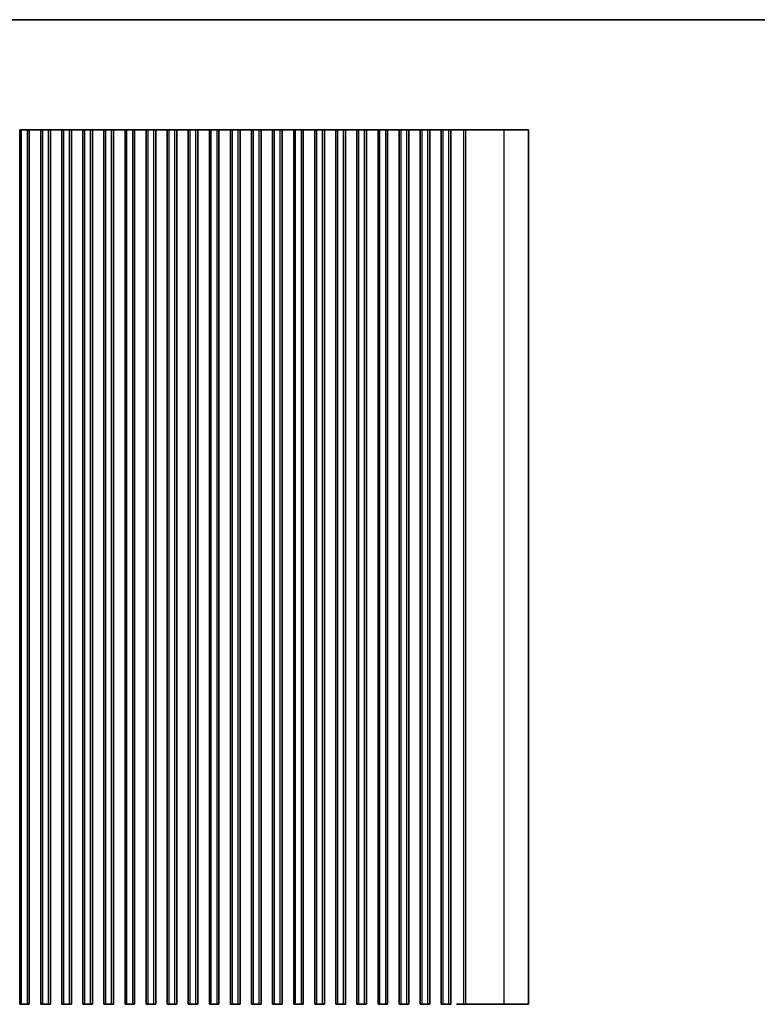
# Model space of a CAD drawing. Units: millimetres. Extents: x 51 to 6933, y 27 to 1433.
# Drawn here: x 3988 to 4180, y 614 to 871 of the extents above; entities that cross this region are included whole.
import ezdxf

# ---------------------------------------------------------------- set-up
doc = ezdxf.new("R2010")
doc.units = ezdxf.units.MM
doc.header["$LTSCALE"] = 3.5
for name, color, linetype, lineweight in [('Border (ISO)', 7, 'Continuous', 35), ('Visible (ISO)', 7, 'Continuous', 35), ('Visible Narrow (ISO)', 7, 'Continuous', 25)]:
    doc.layers.add(name, color=color, linetype=linetype, lineweight=lineweight)

# ---------------------------------------------------------------- blocks, each defined once
blk = doc.blocks.new('図面枠 tk図枠')
at = {"layer": 'Border (ISO)'}
blk.add_line((14.5, 289), (405.5, 289), dxfattribs=at)

msp = doc.modelspace()

# ---------------------------------------------------------------- linework, layer by layer
at = {"layer": 'Visible (ISO)'}
for p, q in [((3988.5078, 842.2424), (3988.0078, 842.2424)), ((3988.0078, 614.2424), (3988.0078, 842.2424)), ((3988.5078, 842.2424), (3990.0078, 842.2424)), ((3990.5078, 842.2424), (3990.0078, 842.2424)), ((3990.5518, 842.2424), (3990.5078, 842.2424)), ((3990.5078, 614.2424), (3990.5078, 842.2424)), ((3990.5518, 842.2424), (3990.6067, 842.2424)), ((3990.6067, 842.2424), (3990.8294, 842.2424)), ((3990.9912, 842.2424), (3990.8294, 842.2424)), ((3990.9912, 842.2424), (3991.0337, 842.2424)), ((3991.0337, 842.2424), (3991.3092, 842.2424)), ((3991.3092, 842.2424), (3991.5291, 842.2424)), ((3991.7437, 842.2424), (3991.5291, 842.2424)), ((3991.7437, 842.2424), (3991.8741, 842.2424)), ((3991.8741, 842.2424), (3992.1416, 842.2424)), ((3992.1416, 842.2424), (3992.272, 842.2424)), ((3992.4866, 842.2424), (3992.272, 842.2424)), ((3992.4866, 842.2424), (3992.7065, 842.2424)), ((3992.7065, 842.2424), (3992.982, 842.2424)), ((3992.982, 842.2424), (3993.0244, 842.2424)), ((3993.1862, 842.2424), (3993.0244, 842.2424)), ((3993.1862, 842.2424), (3993.409, 842.2424)), ((3993.409, 842.2424), (3993.4638, 842.2424)), ((3993.5078, 842.2424), (3993.4638, 842.2424)), ((3994.0078, 842.2424), (3993.5078, 842.2424)), ((3993.5078, 614.2424), (3993.5078, 842.2424)), ((3994.0078, 842.2424), (3995.5078, 842.2424)), ((3996.0078, 842.2424), (3995.5078, 842.2424)), ((3996.0518, 842.2424), (3996.0078, 842.2424)), ((3996.0078, 614.2424), (3996.0078, 842.2424)), ((3996.0518, 842.2424), (3996.1067, 842.2424)), ((3996.1067, 842.2424), (3996.3294, 842.2424)), ((3996.4912, 842.2424), (3996.3294, 842.2424)), ((3996.4912, 842.2424), (3996.5337, 842.2424)), ((3996.5337, 842.2424), (3996.8092, 842.2424)), ((3996.8092, 842.2424), (3997.0291, 842.2424)), ((3997.2437, 842.2424), (3997.0291, 842.2424)), ((3997.2437, 842.2424), (3997.3741, 842.2424)), ((3997.3741, 842.2424), (3997.6416, 842.2424)), ((3997.6416, 842.2424), (3997.772, 842.2424)), ((3997.9866, 842.2424), (3997.772, 842.2424)), ((3997.9866, 842.2424), (3998.2065, 842.2424)), ((3998.2065, 842.2424), (3998.482, 842.2424)), ((3998.482, 842.2424), (3998.5244, 842.2424)), ((3998.6862, 842.2424), (3998.5244, 842.2424)), ((3998.6862, 842.2424), (3998.909, 842.2424)), ((3998.909, 842.2424), (3998.9638, 842.2424)), ((3999.0078, 842.2424), (3998.9638, 842.2424)), ((3999.5078, 842.2424), (3999.0078, 842.2424)), ((3999.0078, 614.2424), (3999.0078, 842.2424)), ((3999.5078, 842.2424), (4001.0078, 842.2424)), ((4001.5078, 842.2424), (4001.0078, 842.2424)), ((4001.5518, 842.2424), (4001.5078, 842.2424)), ((4001.5078, 614.2424), (4001.5078, 842.2424)), ((4001.5518, 842.2424), (4001.6067, 842.2424)), ((4001.6067, 842.2424), (4001.8294, 842.2424)), ((4001.9912, 842.2424), (4001.8294, 842.2424)), ((4001.9912, 842.2424), (4002.0337, 842.2424)), ((4002.0337, 842.2424), (4002.3092, 842.2424)), ((4002.3092, 842.2424), (4002.5291, 842.2424)), ((4002.7437, 842.2424), (4002.5291, 842.2424)), ((4002.7437, 842.2424), (4002.8741, 842.2424)), ((4002.8741, 842.2424), (4003.1416, 842.2424)), ((4003.1416, 842.2424), (4003.272, 842.2424)), ((4003.4866, 842.2424), (4003.272, 842.2424)), ((4003.4866, 842.2424), (4003.7065, 842.2424)), ((4003.7065, 842.2424), (4003.982, 842.2424)), ((4003.982, 842.2424), (4004.0244, 842.2424)), ((4004.1862, 842.2424), (4004.0244, 842.2424)), ((4004.1862, 842.2424), (4004.409, 842.2424)), ((4004.409, 842.2424), (4004.4638, 842.2424)), ((4004.5078, 842.2424), (4004.4638, 842.2424)), ((4005.0078, 842.2424), (4004.5078, 842.2424)), ((4004.5078, 614.2424), (4004.5078, 842.2424)), ((4005.0078, 842.2424), (4006.5078, 842.2424)), ((4007.0078, 842.2424), (4006.5078, 842.2424)), ((4007.0518, 842.2424), (4007.0078, 842.2424)), ((4007.0078, 614.2424), (4007.0078, 842.2424)), ((4007.0518, 842.2424), (4007.1067, 842.2424)), ((4007.1067, 842.2424), (4007.3294, 842.2424)), ((4007.4912, 842.2424), (4007.3294, 842.2424)), ((4007.4912, 842.2424), (4007.5337, 842.2424)), ((4007.5337, 842.2424), (4007.8092, 842.2424)), ((4007.8092, 842.2424), (4008.0291, 842.2424)), ((4008.2437, 842.2424), (4008.0291, 842.2424)), ((4008.2437, 842.2424), (4008.3741, 842.2424)), ((4008.3741, 842.2424), (4008.6416, 842.2424)), ((4008.6416, 842.2424), (4008.772, 842.2424)), ((4008.9866, 842.2424), (4008.772, 842.2424)), ((4008.9866, 842.2424), (4009.2065, 842.2424)), ((4009.2065, 842.2424), (4009.482, 842.2424)), ((4009.482, 842.2424), (4009.5244, 842.2424)), ((4009.6862, 842.2424), (4009.5244, 842.2424)), ((4009.6862, 842.2424), (4009.909, 842.2424)), ((4009.909, 842.2424), (4009.9638, 842.2424)), ((4010.0078, 842.2424), (4009.9638, 842.2424)), ((4010.5078, 842.2424), (4010.0078, 842.2424)), ((4010.0078, 614.2424), (4010.0078, 842.2424)), ((4010.5078, 842.2424), (4012.0078, 842.2424)), ((4012.5078, 842.2424), (4012.0078, 842.2424)), ((4012.5518, 842.2424), (4012.5078, 842.2424)), ((4012.5078, 614.2424), (4012.5078, 842.2424)), ((4012.5518, 842.2424), (4012.6067, 842.2424)), ((4012.6067, 842.2424), (4012.8294, 842.2424)), ((4012.9912, 842.2424), (4012.8294, 842.2424)), ((4012.9912, 842.2424), (4013.0337, 842.2424)), ((4013.0337, 842.2424), (4013.3092, 842.2424)), ((4013.3092, 842.2424), (4013.5291, 842.2424)), ((4013.7437, 842.2424), (4013.5291, 842.2424)), ((4013.7437, 842.2424), (4013.8741, 842.2424)), ((4013.8741, 842.2424), (4014.1416, 842.2424)), ((4014.1416, 842.2424), (4014.272, 842.2424)), ((4014.4866, 842.2424), (4014.272, 842.2424)), ((4014.4866, 842.2424), (4014.7065, 842.2424)), ((4014.7065, 842.2424), (4014.982, 842.2424)), ((4014.982, 842.2424), (4015.0244, 842.2424)), ((4015.1862, 842.2424), (4015.0244, 842.2424)), ((4015.1862, 842.2424), (4015.409, 842.2424)), ((4015.409, 842.2424), (4015.4638, 842.2424)), ((4015.5078, 842.2424), (4015.4638, 842.2424)), ((4016.0078, 842.2424), (4015.5078, 842.2424)), ((4015.5078, 614.2424), (4015.5078, 842.2424)), ((4016.0078, 842.2424), (4017.5078, 842.2424)), ((4018.0078, 842.2424), (4017.5078, 842.2424)), ((4018.0518, 842.2424), (4018.0078, 842.2424)), ((4018.0078, 614.2424), (4018.0078, 842.2424)), ((4018.0518, 842.2424), (4018.1067, 842.2424)), ((4018.1067, 842.2424), (4018.3294, 842.2424)), ((4018.4912, 842.2424), (4018.3294, 842.2424)), ((4018.4912, 842.2424), (4018.5337, 842.2424)), ((4018.5337, 842.2424), (4018.8092, 842.2424)), ((4018.8092, 842.2424), (4019.0291, 842.2424)), ((4019.2437, 842.2424), (4019.0291, 842.2424)), ((4019.2437, 842.2424), (4019.3741, 842.2424)), ((4019.3741, 842.2424), (4019.6416, 842.2424)), ((4019.6416, 842.2424), (4019.772, 842.2424)), ((4019.9866, 842.2424), (4019.772, 842.2424)), ((4019.9866, 842.2424), (4020.2065, 842.2424)), ((4020.2065, 842.2424), (4020.482, 842.2424)), ((4020.482, 842.2424), (4020.5244, 842.2424)), ((4020.6862, 842.2424), (4020.5244, 842.2424)), ((4020.6862, 842.2424), (4020.909, 842.2424)), ((4020.909, 842.2424), (4020.9638, 842.2424)), ((4021.0078, 842.2424), (4020.9638, 842.2424)), ((4021.5078, 842.2424), (4021.0078, 842.2424)), ((4021.0078, 614.2424), (4021.0078, 842.2424)), ((4021.5078, 842.2424), (4023.0078, 842.2424)), ((4023.5078, 842.2424), (4023.0078, 842.2424)), ((4023.5518, 842.2424), (4023.5078, 842.2424)), ((4023.5078, 614.2424), (4023.5078, 842.2424)), ((4023.5518, 842.2424), (4023.6067, 842.2424)), ((4023.6067, 842.2424), (4023.8294, 842.2424)), ((4023.9912, 842.2424), (4023.8294, 842.2424)), ((4023.9912, 842.2424), (4024.0337, 842.2424)), ((4024.0337, 842.2424), (4024.3092, 842.2424)), ((4024.3092, 842.2424), (4024.5291, 842.2424)), ((4024.7437, 842.2424), (4024.5291, 842.2424)), ((4024.7437, 842.2424), (4024.8741, 842.2424)), ((4024.8741, 842.2424), (4025.1416, 842.2424)), ((4025.1416, 842.2424), (4025.272, 842.2424)), ((4025.4866, 842.2424), (4025.272, 842.2424)), ((4025.4866, 842.2424), (4025.7065, 842.2424)), ((4025.7065, 842.2424), (4025.982, 842.2424)), ((4025.982, 842.2424), (4026.0244, 842.2424)), ((4026.1862, 842.2424), (4026.0244, 842.2424)), ((4026.1862, 842.2424), (4026.409, 842.2424)), ((4026.409, 842.2424), (4026.4638, 842.2424)), ((4026.5078, 842.2424), (4026.4638, 842.2424)), ((4027.0078, 842.2424), (4026.5078, 842.2424)), ((4026.5078, 614.2424), (4026.5078, 842.2424)), ((4027.0078, 842.2424), (4028.5078, 842.2424)), ((4029.0078, 842.2424), (4028.5078, 842.2424)), ((4029.0518, 842.2424), (4029.0078, 842.2424)), ((4029.0078, 614.2424), (4029.0078, 842.2424)), ((4029.0518, 842.2424), (4029.1067, 842.2424)), ((4029.1067, 842.2424), (4029.3294, 842.2424)), ((4029.4912, 842.2424), (4029.3294, 842.2424)), ((4029.4912, 842.2424), (4029.5337, 842.2424)), ((4029.5337, 842.2424), (4029.8092, 842.2424)), ((4029.8092, 842.2424), (4030.0291, 842.2424)), ((4030.2437, 842.2424), (4030.0291, 842.2424)), ((4030.2437, 842.2424), (4030.3741, 842.2424)), ((4030.3741, 842.2424), (4030.6416, 842.2424)), ((4030.6416, 842.2424), (4030.772, 842.2424)), ((4030.9866, 842.2424), (4030.772, 842.2424)), ((4030.9866, 842.2424), (4031.2065, 842.2424)), ((4031.2065, 842.2424), (4031.482, 842.2424)), ((4031.482, 842.2424), (4031.5244, 842.2424)), ((4031.6862, 842.2424), (4031.5244, 842.2424)), ((4031.6862, 842.2424), (4031.909, 842.2424)), ((4031.909, 842.2424), (4031.9638, 842.2424)), ((4032.0078, 842.2424), (4031.9638, 842.2424)), ((4032.5078, 842.2424), (4032.0078, 842.2424)), ((4032.0078, 614.2424), (4032.0078, 842.2424)), ((4032.5078, 842.2424), (4034.0078, 842.2424)), ((4034.5078, 842.2424), (4034.0078, 842.2424)), ((4034.5518, 842.2424), (4034.5078, 842.2424)), ((4034.5078, 614.2424), (4034.5078, 842.2424)), ((4034.5518, 842.2424), (4034.6067, 842.2424)), ((4034.6067, 842.2424), (4034.8294, 842.2424)), ((4034.9912, 842.2424), (4034.8294, 842.2424)), ((4034.9912, 842.2424), (4035.0337, 842.2424)), ((4035.0337, 842.2424), (4035.3092, 842.2424)), ((4035.3092, 842.2424), (4035.5291, 842.2424)), ((4035.7437, 842.2424), (4035.5291, 842.2424)), ((4035.7437, 842.2424), (4035.8741, 842.2424)), ((4035.8741, 842.2424), (4036.1416, 842.2424)), ((4036.1416, 842.2424), (4036.272, 842.2424)), ((4036.4866, 842.2424), (4036.272, 842.2424)), ((4036.4866, 842.2424), (4036.7065, 842.2424)), ((4036.7065, 842.2424), (4036.982, 842.2424)), ((4036.982, 842.2424), (4037.0244, 842.2424)), ((4037.1862, 842.2424), (4037.0244, 842.2424)), ((4037.1862, 842.2424), (4037.409, 842.2424)), ((4037.409, 842.2424), (4037.4638, 842.2424)), ((4037.5078, 842.2424), (4037.4638, 842.2424)), ((4038.0078, 842.2424), (4037.5078, 842.2424)), ((4037.5078, 614.2424), (4037.5078, 842.2424)), ((4038.0078, 842.2424), (4039.5078, 842.2424)), ((4040.0078, 842.2424), (4039.5078, 842.2424)), ((4040.0518, 842.2424), (4040.0078, 842.2424)), ((4040.0078, 614.2424), (4040.0078, 842.2424)), ((4040.0518, 842.2424), (4040.1067, 842.2424)), ((4040.1067, 842.2424), (4040.3294, 842.2424)), ((4040.4912, 842.2424), (4040.3294, 842.2424)), ((4040.4912, 842.2424), (4040.5337, 842.2424)), ((4040.5337, 842.2424), (4040.8092, 842.2424)), ((4040.8092, 842.2424), (4041.0291, 842.2424)), ((4041.2437, 842.2424), (4041.0291, 842.2424)), ((4041.2437, 842.2424), (4041.3741, 842.2424)), ((4041.3741, 842.2424), (4041.6416, 842.2424)), ((4041.6416, 842.2424), (4041.772, 842.2424)), ((4041.9866, 842.2424), (4041.772, 842.2424)), ((4041.9866, 842.2424), (4042.2065, 842.2424)), ((4042.2065, 842.2424), (4042.482, 842.2424)), ((4042.482, 842.2424), (4042.5244, 842.2424)), ((4042.6862, 842.2424), (4042.5244, 842.2424)), ((4042.6862, 842.2424), (4042.909, 842.2424)), ((4042.909, 842.2424), (4042.9638, 842.2424)), ((4043.0078, 842.2424), (4042.9638, 842.2424)), ((4043.5078, 842.2424), (4043.0078, 842.2424)), ((4043.0078, 614.2424), (4043.0078, 842.2424)), ((4043.5078, 842.2424), (4045.0078, 842.2424)), ((4045.5078, 842.2424), (4045.0078, 842.2424)), ((4045.5518, 842.2424), (4045.5078, 842.2424)), ((4045.5078, 614.2424), (4045.5078, 842.2424)), ((4045.5518, 842.2424), (4045.6067, 842.2424)), ((4045.6067, 842.2424), (4045.8294, 842.2424)), ((4045.9912, 842.2424), (4045.8294, 842.2424)), ((4045.9912, 842.2424), (4046.0337, 842.2424)), ((4046.0337, 842.2424), (4046.3092, 842.2424)), ((4046.3092, 842.2424), (4046.5291, 842.2424)), ((4046.7437, 842.2424), (4046.5291, 842.2424)), ((4046.7437, 842.2424), (4046.8741, 842.2424)), ((4046.8741, 842.2424), (4047.1416, 842.2424)), ((4047.1416, 842.2424), (4047.272, 842.2424)), ((4047.4866, 842.2424), (4047.272, 842.2424)), ((4047.4866, 842.2424), (4047.7065, 842.2424)), ((4047.7065, 842.2424), (4047.982, 842.2424)), ((4047.982, 842.2424), (4048.0244, 842.2424)), ((4048.1862, 842.2424), (4048.0244, 842.2424)), ((4048.1862, 842.2424), (4048.409, 842.2424)), ((4048.409, 842.2424), (4048.4638, 842.2424)), ((4048.5078, 842.2424), (4048.4638, 842.2424)), ((4049.0078, 842.2424), (4048.5078, 842.2424)), ((4048.5078, 614.2424), (4048.5078, 842.2424)), ((4049.0078, 842.2424), (4050.5078, 842.2424)), ((4051.0078, 842.2424), (4050.5078, 842.2424)), ((4051.0518, 842.2424), (4051.0078, 842.2424)), ((4051.0078, 614.2424), (4051.0078, 842.2424)), ((4051.0518, 842.2424), (4051.1067, 842.2424)), ((4051.1067, 842.2424), (4051.3294, 842.2424)), ((4051.4912, 842.2424), (4051.3294, 842.2424)), ((4051.4912, 842.2424), (4051.5337, 842.2424)), ((4051.5337, 842.2424), (4051.8092, 842.2424)), ((4051.8092, 842.2424), (4052.0291, 842.2424)), ((4052.2437, 842.2424), (4052.0291, 842.2424)), ((4052.2437, 842.2424), (4052.3741, 842.2424)), ((4052.3741, 842.2424), (4052.6416, 842.2424)), ((4052.6416, 842.2424), (4052.772, 842.2424)), ((4052.9866, 842.2424), (4052.772, 842.2424)), ((4052.9866, 842.2424), (4053.2065, 842.2424)), ((4053.2065, 842.2424), (4053.482, 842.2424)), ((4053.482, 842.2424), (4053.5244, 842.2424)), ((4053.6862, 842.2424), (4053.5244, 842.2424)), ((4053.6862, 842.2424), (4053.909, 842.2424)), ((4053.909, 842.2424), (4053.9638, 842.2424)), ((4054.0078, 842.2424), (4053.9638, 842.2424)), ((4054.5078, 842.2424), (4054.0078, 842.2424)), ((4054.0078, 614.2424), (4054.0078, 842.2424)), ((4054.5078, 842.2424), (4056.0078, 842.2424)), ((4056.5078, 842.2424), (4056.0078, 842.2424)), ((4056.5518, 842.2424), (4056.5078, 842.2424)), ((4056.5078, 614.2424), (4056.5078, 842.2424)), ((4056.5518, 842.2424), (4056.6067, 842.2424)), ((4056.6067, 842.2424), (4056.8294, 842.2424)), ((4056.9912, 842.2424), (4056.8294, 842.2424)), ((4056.9912, 842.2424), (4057.0337, 842.2424)), ((4057.0337, 842.2424), (4057.3092, 842.2424)), ((4057.3092, 842.2424), (4057.5291, 842.2424)), ((4057.7437, 842.2424), (4057.5291, 842.2424)), ((4057.7437, 842.2424), (4057.8741, 842.2424)), ((4057.8741, 842.2424), (4058.1416, 842.2424)), ((4058.1416, 842.2424), (4058.272, 842.2424)), ((4058.4866, 842.2424), (4058.272, 842.2424)), ((4058.4866, 842.2424), (4058.7065, 842.2424)), ((4058.7065, 842.2424), (4058.982, 842.2424)), ((4058.982, 842.2424), (4059.0244, 842.2424)), ((4059.1862, 842.2424), (4059.0244, 842.2424)), ((4059.1862, 842.2424), (4059.409, 842.2424)), ((4059.409, 842.2424), (4059.4638, 842.2424)), ((4059.5078, 842.2424), (4059.4638, 842.2424)), ((4060.0078, 842.2424), (4059.5078, 842.2424)), ((4059.5078, 614.2424), (4059.5078, 842.2424)), ((4060.0078, 842.2424), (4061.5078, 842.2424)), ((4062.0078, 842.2424), (4061.5078, 842.2424)), ((4062.0518, 842.2424), (4062.0078, 842.2424)), ((4062.0078, 614.2424), (4062.0078, 842.2424)), ((4062.0518, 842.2424), (4062.1067, 842.2424)), ((4062.1067, 842.2424), (4062.3294, 842.2424)), ((4062.4912, 842.2424), (4062.3294, 842.2424)), ((4062.4912, 842.2424), (4062.5337, 842.2424)), ((4062.5337, 842.2424), (4062.8092, 842.2424)), ((4062.8092, 842.2424), (4063.0291, 842.2424)), ((4063.2437, 842.2424), (4063.0291, 842.2424)), ((4063.2437, 842.2424), (4063.3741, 842.2424)), ((4063.3741, 842.2424), (4063.6416, 842.2424)), ((4063.6416, 842.2424), (4063.772, 842.2424)), ((4063.9866, 842.2424), (4063.772, 842.2424)), ((4063.9866, 842.2424), (4064.2065, 842.2424)), ((4064.2065, 842.2424), (4064.482, 842.2424)), ((4064.482, 842.2424), (4064.5244, 842.2424)), ((4064.6862, 842.2424), (4064.5244, 842.2424)), ((4064.6862, 842.2424), (4064.909, 842.2424)), ((4064.909, 842.2424), (4064.9638, 842.2424)), ((4065.0078, 842.2424), (4064.9638, 842.2424)), ((4065.5078, 842.2424), (4065.0078, 842.2424)), ((4065.0078, 614.2424), (4065.0078, 842.2424)), ((4065.5078, 842.2424), (4067.0078, 842.2424)), ((4067.5078, 842.2424), (4067.0078, 842.2424)), ((4067.5518, 842.2424), (4067.5078, 842.2424)), ((4067.5078, 614.2424), (4067.5078, 842.2424)), ((4067.5518, 842.2424), (4067.6067, 842.2424)), ((4067.6067, 842.2424), (4067.8294, 842.2424)), ((4067.9912, 842.2424), (4067.8294, 842.2424)), ((4067.9912, 842.2424), (4068.0337, 842.2424)), ((4068.0337, 842.2424), (4068.3092, 842.2424)), ((4068.3092, 842.2424), (4068.5291, 842.2424)), ((4068.7437, 842.2424), (4068.5291, 842.2424)), ((4068.7437, 842.2424), (4068.8741, 842.2424)), ((4068.8741, 842.2424), (4069.1416, 842.2424)), ((4069.1416, 842.2424), (4069.272, 842.2424)), ((4069.4866, 842.2424), (4069.272, 842.2424)), ((4069.4866, 842.2424), (4069.7065, 842.2424)), ((4069.7065, 842.2424), (4069.982, 842.2424)), ((4069.982, 842.2424), (4070.0244, 842.2424)), ((4070.1862, 842.2424), (4070.0244, 842.2424)), ((4070.1862, 842.2424), (4070.409, 842.2424)), ((4070.409, 842.2424), (4070.4638, 842.2424)), ((4070.5078, 842.2424), (4070.4638, 842.2424)), ((4071.0078, 842.2424), (4070.5078, 842.2424)), ((4070.5078, 614.2424), (4070.5078, 842.2424)), ((4071.0078, 842.2424), (4072.5078, 842.2424)), ((4073.0078, 842.2424), (4072.5078, 842.2424)), ((4073.0518, 842.2424), (4073.0078, 842.2424)), ((4073.0078, 614.2424), (4073.0078, 842.2424)), ((4073.0518, 842.2424), (4073.1067, 842.2424)), ((4073.1067, 842.2424), (4073.3294, 842.2424)), ((4073.4912, 842.2424), (4073.3294, 842.2424)), ((4073.4912, 842.2424), (4073.5337, 842.2424)), ((4073.5337, 842.2424), (4073.8092, 842.2424)), ((4073.8092, 842.2424), (4074.0291, 842.2424)), ((4074.2437, 842.2424), (4074.0291, 842.2424)), ((4074.2437, 842.2424), (4074.3741, 842.2424)), ((4074.3741, 842.2424), (4074.6416, 842.2424)), ((4074.6416, 842.2424), (4074.772, 842.2424)), ((4074.9866, 842.2424), (4074.772, 842.2424)), ((4074.9866, 842.2424), (4075.2065, 842.2424)), ((4075.2065, 842.2424), (4075.482, 842.2424)), ((4075.482, 842.2424), (4075.5244, 842.2424)), ((4075.6862, 842.2424), (4075.5244, 842.2424)), ((4075.6862, 842.2424), (4075.909, 842.2424)), ((4075.909, 842.2424), (4075.9638, 842.2424)), ((4076.0078, 842.2424), (4075.9638, 842.2424)), ((4076.5078, 842.2424), (4076.0078, 842.2424)), ((4076.0078, 614.2424), (4076.0078, 842.2424)), ((4076.5078, 842.2424), (4078.0078, 842.2424)), ((4078.5078, 842.2424), (4078.0078, 842.2424)), ((4078.5518, 842.2424), (4078.5078, 842.2424)), ((4078.5078, 614.2424), (4078.5078, 842.2424)), ((4078.5518, 842.2424), (4078.6067, 842.2424)), ((4078.6067, 842.2424), (4078.8294, 842.2424)), ((4078.9912, 842.2424), (4078.8294, 842.2424)), ((4078.9912, 842.2424), (4079.0337, 842.2424)), ((4079.0337, 842.2424), (4079.3092, 842.2424)), ((4079.3092, 842.2424), (4079.5291, 842.2424)), ((4079.7437, 842.2424), (4079.5291, 842.2424)), ((4079.7437, 842.2424), (4079.8741, 842.2424)), ((4079.8741, 842.2424), (4080.1416, 842.2424)), ((4080.1416, 842.2424), (4080.272, 842.2424)), ((4080.4866, 842.2424), (4080.272, 842.2424)), ((4080.4866, 842.2424), (4080.7065, 842.2424)), ((4080.7065, 842.2424), (4080.982, 842.2424)), ((4080.982, 842.2424), (4081.0244, 842.2424)), ((4081.1862, 842.2424), (4081.0244, 842.2424)), ((4081.1862, 842.2424), (4081.409, 842.2424)), ((4081.409, 842.2424), (4081.4638, 842.2424)), ((4081.5078, 842.2424), (4081.4638, 842.2424)), ((4082.0078, 842.2424), (4081.5078, 842.2424)), ((4081.5078, 614.2424), (4081.5078, 842.2424)), ((4082.0078, 842.2424), (4083.5078, 842.2424)), ((4084.0078, 842.2424), (4083.5078, 842.2424)), ((4084.0518, 842.2424), (4084.0078, 842.2424)), ((4084.0078, 614.2424), (4084.0078, 842.2424)), ((4084.0518, 842.2424), (4084.1067, 842.2424)), ((4084.1067, 842.2424), (4084.3294, 842.2424)), ((4084.4912, 842.2424), (4084.3294, 842.2424)), ((4084.4912, 842.2424), (4084.5337, 842.2424)), ((4084.5337, 842.2424), (4084.8092, 842.2424)), ((4084.8092, 842.2424), (4085.0291, 842.2424)), ((4085.2437, 842.2424), (4085.0291, 842.2424)), ((4085.2437, 842.2424), (4085.3741, 842.2424)), ((4085.3741, 842.2424), (4085.6416, 842.2424)), ((4085.6416, 842.2424), (4085.772, 842.2424)), ((4085.9866, 842.2424), (4085.772, 842.2424)), ((4085.9866, 842.2424), (4086.2065, 842.2424)), ((4086.2065, 842.2424), (4086.482, 842.2424)), ((4086.482, 842.2424), (4086.5244, 842.2424)), ((4086.6862, 842.2424), (4086.5244, 842.2424)), ((4086.6862, 842.2424), (4086.909, 842.2424)), ((4086.909, 842.2424), (4086.9638, 842.2424)), ((4087.0078, 842.2424), (4086.9638, 842.2424)), ((4087.5078, 842.2424), (4087.0078, 842.2424)), ((4087.0078, 614.2424), (4087.0078, 842.2424)), ((4087.5078, 842.2424), (4089.0078, 842.2424)), ((4089.5078, 842.2424), (4089.0078, 842.2424)), ((4089.5518, 842.2424), (4089.5078, 842.2424)), ((4089.5078, 614.2424), (4089.5078, 842.2424)), ((4089.5518, 842.2424), (4089.6067, 842.2424)), ((4089.6067, 842.2424), (4089.8294, 842.2424)), ((4089.9912, 842.2424), (4089.8294, 842.2424)), ((4089.9912, 842.2424), (4090.0337, 842.2424)), ((4090.0337, 842.2424), (4090.3092, 842.2424)), ((4090.3092, 842.2424), (4090.5291, 842.2424)), ((4090.7437, 842.2424), (4090.5291, 842.2424)), ((4090.7437, 842.2424), (4090.8741, 842.2424)), ((4090.8741, 842.2424), (4091.1416, 842.2424)), ((4091.1416, 842.2424), (4091.272, 842.2424)), ((4091.4866, 842.2424), (4091.272, 842.2424)), ((4091.4866, 842.2424), (4091.7065, 842.2424)), ((4091.7065, 842.2424), (4091.982, 842.2424)), ((4091.982, 842.2424), (4092.0244, 842.2424)), ((4092.1862, 842.2424), (4092.0244, 842.2424)), ((4092.1862, 842.2424), (4092.409, 842.2424)), ((4092.409, 842.2424), (4092.4638, 842.2424)), ((4092.5078, 842.2424), (4092.4638, 842.2424)), ((4093.0078, 842.2424), (4092.5078, 842.2424)), ((4092.5078, 614.2424), (4092.5078, 842.2424)), ((4093.0078, 842.2424), (4094.5078, 842.2424)), ((4095.0078, 842.2424), (4094.5078, 842.2424)), ((4095.0518, 842.2424), (4095.0078, 842.2424)), ((4095.0078, 614.2424), (4095.0078, 842.2424)), ((4095.0518, 842.2424), (4095.1067, 842.2424)), ((4095.1067, 842.2424), (4095.3294, 842.2424)), ((4095.4912, 842.2424), (4095.3294, 842.2424)), ((4095.4912, 842.2424), (4095.5337, 842.2424)), ((4095.5337, 842.2424), (4095.8092, 842.2424)), ((4095.8092, 842.2424), (4096.0291, 842.2424)), ((4096.2437, 842.2424), (4096.0291, 842.2424)), ((4096.2437, 842.2424), (4096.3741, 842.2424)), ((4096.3741, 842.2424), (4096.6416, 842.2424)), ((4096.6416, 842.2424), (4096.772, 842.2424)), ((4096.9866, 842.2424), (4096.772, 842.2424)), ((4096.9866, 842.2424), (4097.2065, 842.2424)), ((4097.2065, 842.2424), (4097.482, 842.2424)), ((4097.482, 842.2424), (4097.5244, 842.2424)), ((4097.6862, 842.2424), (4097.5244, 842.2424)), ((4097.6862, 842.2424), (4097.909, 842.2424)), ((4097.909, 842.2424), (4097.9638, 842.2424)), ((4098.0078, 842.2424), (4097.9638, 842.2424)), ((4098.5078, 842.2424), (4098.0078, 842.2424)), ((4098.0078, 614.2424), (4098.0078, 842.2424)), ((4098.5078, 842.2424), (4100.0078, 842.2424)), ((4100.5078, 842.2424), (4100.0078, 842.2424)), ((4100.5497, 842.2424), (4100.5078, 842.2424)), ((4100.5078, 614.2424), (4100.5078, 842.2424)), ((4100.5497, 842.2424), (4100.8176, 842.2424)), ((4100.8176, 842.2424), (4100.9527, 842.2424)), ((4101.1249, 842.2424), (4100.9527, 842.2424)), ((4101.1249, 842.2424), (4101.2656, 842.2424)), ((4101.2656, 842.2424), (4101.5394, 842.2424)), ((4101.6192, 842.2424), (4101.5394, 842.2424)), ((4101.6192, 842.2424), (4101.7521, 842.2424)), ((4101.8123, 842.2424), (4101.7521, 842.2424)), ((4101.8123, 842.2424), (4101.9521, 842.2424)), ((4102.0123, 842.2424), (4101.9521, 842.2424)), ((4102.0123, 842.2424), (4102.1522, 842.2424)), ((4102.2124, 842.2424), (4102.1522, 842.2424)), ((4102.2124, 842.2424), (4102.3522, 842.2424)), ((4102.4124, 842.2424), (4102.3522, 842.2424)), ((4102.4124, 842.2424), (4102.5522, 842.2424)), ((4102.6124, 842.2424), (4102.5522, 842.2424)), ((4102.6124, 842.2424), (4102.7522, 842.2424)), ((4102.8124, 842.2424), (4102.7522, 842.2424)), ((4102.8124, 842.2424), (4102.9522, 842.2424)), ((4103.0124, 842.2424), (4102.9522, 842.2424)), ((4103.0124, 842.2424), (4103.1522, 842.2424)), ((4103.2125, 842.2424), (4103.1522, 842.2424)), ((4103.2125, 842.2424), (4103.3523, 842.2424)), ((4103.4125, 842.2424), (4103.3523, 842.2424)), ((4103.4125, 842.2424), (4103.5535, 842.2424)), ((4103.5595, 842.2424), (4103.5535, 842.2424)), ((4103.5595, 842.2424), (4103.8627, 842.2424)), ((4104.3909, 842.2424), (4103.8627, 842.2424)), ((4104.3909, 842.2424), (4114.4288, 842.2424)), ((4120.7578, 842.2424), (4114.4288, 842.2424)), ((4120.7578, 614.2424), (4120.7578, 842.2424)), ((3988.0078, 614.2424), (3988.5078, 614.2424)), ((3990.0078, 614.2424), (3988.5078, 614.2424)), ((3990.0078, 614.2424), (3990.5078, 614.2424)), ((3993.5078, 614.2424), (3994.0078, 614.2424)), ((3995.5078, 614.2424), (3994.0078, 614.2424)), ((3995.5078, 614.2424), (3996.0078, 614.2424)), ((3999.0078, 614.2424), (3999.5078, 614.2424)), ((4001.0078, 614.2424), (3999.5078, 614.2424)), ((4001.0078, 614.2424), (4001.5078, 614.2424)), ((4004.5078, 614.2424), (4005.0078, 614.2424)), ((4006.5078, 614.2424), (4005.0078, 614.2424)), ((4006.5078, 614.2424), (4007.0078, 614.2424)), ((4010.0078, 614.2424), (4010.5078, 614.2424)), ((4012.0078, 614.2424), (4010.5078, 614.2424)), ((4012.0078, 614.2424), (4012.5078, 614.2424)), ((4015.5078, 614.2424), (4016.0078, 614.2424)), ((4017.5078, 614.2424), (4016.0078, 614.2424)), ((4017.5078, 614.2424), (4018.0078, 614.2424)), ((4021.0078, 614.2424), (4021.5078, 614.2424)), ((4023.0078, 614.2424), (4021.5078, 614.2424)), ((4023.0078, 614.2424), (4023.5078, 614.2424)), ((4026.5078, 614.2424), (4027.0078, 614.2424)), ((4028.5078, 614.2424), (4027.0078, 614.2424)), ((4028.5078, 614.2424), (4029.0078, 614.2424)), ((4032.0078, 614.2424), (4032.5078, 614.2424)), ((4034.0078, 614.2424), (4032.5078, 614.2424)), ((4034.0078, 614.2424), (4034.5078, 614.2424)), ((4037.5078, 614.2424), (4038.0078, 614.2424)), ((4039.5078, 614.2424), (4038.0078, 614.2424)), ((4039.5078, 614.2424), (4040.0078, 614.2424)), ((4043.0078, 614.2424), (4043.5078, 614.2424)), ((4045.0078, 614.2424), (4043.5078, 614.2424)), ((4045.0078, 614.2424), (4045.5078, 614.2424)), ((4048.5078, 614.2424), (4049.0078, 614.2424)), ((4050.5078, 614.2424), (4049.0078, 614.2424)), ((4050.5078, 614.2424), (4051.0078, 614.2424)), ((4054.0078, 614.2424), (4054.5078, 614.2424)), ((4056.0078, 614.2424), (4054.5078, 614.2424)), ((4056.0078, 614.2424), (4056.5078, 614.2424)), ((4059.5078, 614.2424), (4060.0078, 614.2424)), ((4061.5078, 614.2424), (4060.0078, 614.2424)), ((4061.5078, 614.2424), (4062.0078, 614.2424)), ((4065.0078, 614.2424), (4065.5078, 614.2424)), ((4067.0078, 614.2424), (4065.5078, 614.2424)), ((4067.0078, 614.2424), (4067.5078, 614.2424)), ((4070.5078, 614.2424), (4071.0078, 614.2424)), ((4072.5078, 614.2424), (4071.0078, 614.2424)), ((4072.5078, 614.2424), (4073.0078, 614.2424)), ((4076.0078, 614.2424), (4076.5078, 614.2424)), ((4078.0078, 614.2424), (4076.5078, 614.2424)), ((4078.0078, 614.2424), (4078.5078, 614.2424)), ((4081.5078, 614.2424), (4082.0078, 614.2424)), ((4083.5078, 614.2424), (4082.0078, 614.2424)), ((4083.5078, 614.2424), (4084.0078, 614.2424)), ((4087.0078, 614.2424), (4087.5078, 614.2424)), ((4089.0078, 614.2424), (4087.5078, 614.2424)), ((4089.0078, 614.2424), (4089.5078, 614.2424)), ((4092.5078, 614.2424), (4093.0078, 614.2424)), ((4094.5078, 614.2424), (4093.0078, 614.2424)), ((4094.5078, 614.2424), (4095.0078, 614.2424)), ((4098.0078, 614.2424), (4098.5078, 614.2424)), ((4100.0078, 614.2424), (4098.5078, 614.2424)), ((4100.0078, 614.2424), (4100.5078, 614.2424)), ((4101.9521, 614.2424), (4102.0123, 614.2424)), ((4102.1522, 614.2424), (4102.0123, 614.2424)), ((4102.1522, 614.2424), (4102.2124, 614.2424)), ((4102.3522, 614.2424), (4102.2124, 614.2424)), ((4102.3522, 614.2424), (4102.4124, 614.2424)), ((4102.5522, 614.2424), (4102.4124, 614.2424)), ((4102.5522, 614.2424), (4102.6124, 614.2424)), ((4102.7522, 614.2424), (4102.6124, 614.2424)), ((4102.7522, 614.2424), (4102.8124, 614.2424)), ((4102.9522, 614.2424), (4102.8124, 614.2424)), ((4102.9522, 614.2424), (4103.0124, 614.2424)), ((4103.1522, 614.2424), (4103.0124, 614.2424)), ((4103.1522, 614.2424), (4103.2125, 614.2424)), ((4103.3523, 614.2424), (4103.2125, 614.2424)), ((4103.3523, 614.2424), (4103.4125, 614.2424)), ((4103.5535, 614.2424), (4103.4125, 614.2424)), ((4103.5535, 614.2424), (4103.5595, 614.2424)), ((4103.8627, 614.2424), (4103.5595, 614.2424)), ((4103.8627, 614.2424), (4104.3909, 614.2424)), ((4114.4288, 614.2424), (4104.3909, 614.2424)), ((4114.4288, 614.2424), (4120.7578, 614.2424))]:
    msp.add_line(p, q, dxfattribs=at)
at = {"layer": 'Visible Narrow (ISO)'}
for p, q in [((3988.5078, 614.2424), (3988.5078, 842.2424)), ((3990.0078, 614.2424), (3990.0078, 842.2424)), ((3994.0078, 614.2424), (3994.0078, 842.2424)), ((3995.5078, 614.2424), (3995.5078, 842.2424)), ((3999.5078, 614.2424), (3999.5078, 842.2424)), ((4001.0078, 614.2424), (4001.0078, 842.2424)), ((4005.0078, 614.2424), (4005.0078, 842.2424)), ((4006.5078, 614.2424), (4006.5078, 842.2424)), ((4010.5078, 614.2424), (4010.5078, 842.2424)), ((4012.0078, 614.2424), (4012.0078, 842.2424)), ((4016.0078, 614.2424), (4016.0078, 842.2424)), ((4017.5078, 614.2424), (4017.5078, 842.2424)), ((4021.5078, 614.2424), (4021.5078, 842.2424)), ((4023.0078, 614.2424), (4023.0078, 842.2424)), ((4027.0078, 614.2424), (4027.0078, 842.2424)), ((4028.5078, 614.2424), (4028.5078, 842.2424)), ((4032.5078, 614.2424), (4032.5078, 842.2424)), ((4034.0078, 614.2424), (4034.0078, 842.2424)), ((4038.0078, 614.2424), (4038.0078, 842.2424)), ((4039.5078, 614.2424), (4039.5078, 842.2424)), ((4043.5078, 614.2424), (4043.5078, 842.2424)), ((4045.0078, 614.2424), (4045.0078, 842.2424)), ((4049.0078, 614.2424), (4049.0078, 842.2424)), ((4050.5078, 614.2424), (4050.5078, 842.2424)), ((4054.5078, 614.2424), (4054.5078, 842.2424)), ((4056.0078, 614.2424), (4056.0078, 842.2424)), ((4060.0078, 614.2424), (4060.0078, 842.2424)), ((4061.5078, 614.2424), (4061.5078, 842.2424)), ((4065.5078, 614.2424), (4065.5078, 842.2424)), ((4067.0078, 614.2424), (4067.0078, 842.2424)), ((4071.0078, 614.2424), (4071.0078, 842.2424)), ((4072.5078, 614.2424), (4072.5078, 842.2424)), ((4076.5078, 614.2424), (4076.5078, 842.2424)), ((4078.0078, 614.2424), (4078.0078, 842.2424)), ((4082.0078, 614.2424), (4082.0078, 842.2424)), ((4083.5078, 614.2424), (4083.5078, 842.2424)), ((4087.5078, 614.2424), (4087.5078, 842.2424)), ((4089.0078, 614.2424), (4089.0078, 842.2424)), ((4093.0078, 614.2424), (4093.0078, 842.2424)), ((4094.5078, 614.2424), (4094.5078, 842.2424)), ((4098.5078, 614.2424), (4098.5078, 842.2424)), ((4100.0078, 614.2424), (4100.0078, 842.2424)), ((4103.8627, 614.2424), (4103.8627, 842.2424)), ((4104.3909, 614.2424), (4104.3909, 842.2424)), ((4114.4288, 614.2424), (4114.4288, 842.2424))]:
    msp.add_line(p, q, dxfattribs=at)

# ---------------------------------------------------------------- block references
at = {"xscale": 3, "yscale": 3, "zscale": 3}
msp.add_blockref('図面枠 tk図枠', (3350.75, 4), dxfattribs=at)

doc.saveas('drawing.dxf')
